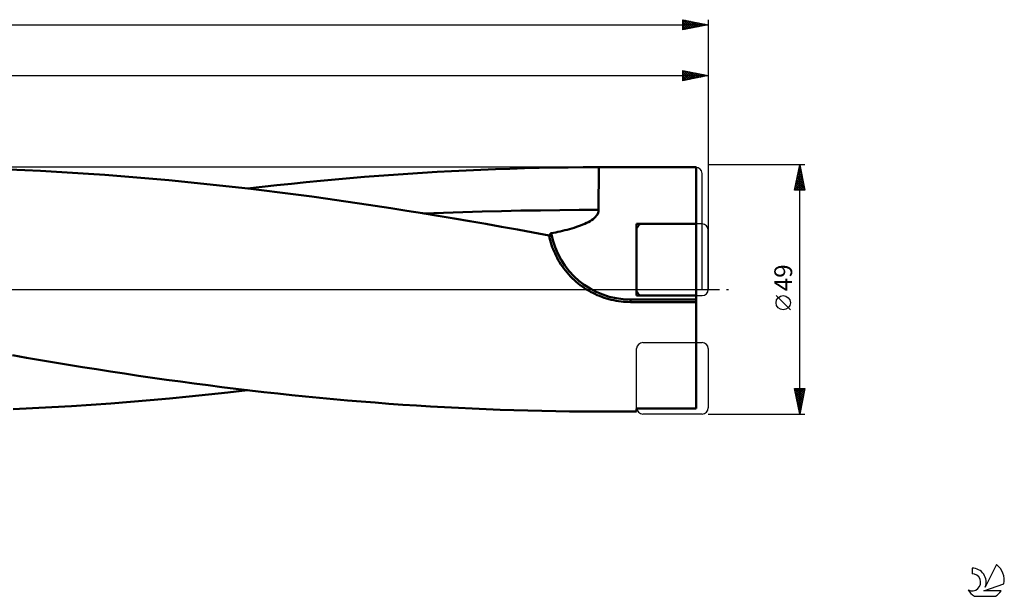
# Model space of a CAD drawing. Units: millimetres. Extents: x -27 to 408, y -60 to 57.
# Drawn here: x 215 to 408, y -60 to 53 of the extents above; entities that cross this region are included whole.
import ezdxf
from ezdxf.enums import TextEntityAlignment as Align

# ---------------------------------------------------------------- set-up
doc = ezdxf.new("R2010")
doc.units = ezdxf.units.MM
doc.header["$LTSCALE"] = 6.95
doc.linetypes.add('LONGDASH_DASH', pattern=[0.85, 0.4, -0.2, 0.05, -0.2])
for name, color, linetype in [('1', 4, 'CONTINUOUS'), ('2', 7, 'CONTINUOUS'), ('4', 2, 'LONGDASH_DASH'), ('CUT', 1, 'CONTINUOUS'), ('NOCUT', 7, 'CONTINUOUS'), ('SK2', 7, 'CONTINUOUS'), ('SK4', 2, 'LONGDASH_DASH'), ('SK6', 5, 'CONTINUOUS')]:
    doc.layers.add(name, color=color, linetype=linetype)
doc.styles.get("Standard").update_dxf_attribs({"font": 'Monospac821 BT'})

msp = doc.modelspace()

# ---------------------------------------------------------------- linework, layer by layer
at = {"layer": '1', "color": 4, "linetype": 'CONTINUOUS', "lineweight": 50}
for p, q in [((215.7, 23.42), (212.57, 23.56)), ((218.83, 23.27), (215.7, 23.42)), ((221.98, 23.1), (218.83, 23.27)), ((296.73, 23.08), (299.6, 23.24)), ((299.6, 23.24), (302.46, 23.38)), ((302.46, 23.38), (305.33, 23.51)), ((305.33, 23.51), (308.2, 23.62)), ((308.2, 23.62), (311.06, 23.72)), ((311.06, 23.72), (313.92, 23.8)), ((313.92, 23.8), (316.78, 23.87)), ((316.78, 23.87), (319.65, 23.93)), ((319.65, 23.93), (322.51, 23.97)), ((322.51, 23.97), (325.41, 23.99)), ((325.41, 23.99), (328.49, 24)), ((328.49, 24), (347.66, 24)), ((328.49, 22.81), (328.49, 24)), ((347.66, -23.43), (347.66, 24)), ((225.12, 22.92), (221.98, 23.1)), ((228.27, 22.71), (225.12, 22.92)), ((231.43, 22.49), (228.27, 22.71)), ((234.58, 22.26), (231.43, 22.49)), ((237.74, 22.01), (234.58, 22.26)), ((240.89, 21.74), (237.74, 22.01)), ((244.03, 21.45), (240.89, 21.74)), ((247.17, 21.15), (244.03, 21.45)), ((270.99, 21.06), (273.86, 21.33)), ((273.86, 21.33), (276.73, 21.6)), ((276.73, 21.6), (279.6, 21.85)), ((279.6, 21.85), (282.46, 22.09)), ((282.46, 22.09), (285.31, 22.32)), ((285.31, 22.32), (288.15, 22.53)), ((288.15, 22.53), (291, 22.73)), ((291, 22.73), (293.86, 22.91)), ((293.86, 22.91), (296.73, 23.08)), ((328.49, 21.59), (328.49, 22.81)), ((328.49, 20.36), (328.49, 21.59)), ((250.27, 20.83), (247.17, 21.15)), ((253.38, 20.5), (250.27, 20.83)), ((256.49, 20.16), (253.38, 20.5)), ((259.61, 19.8), (256.49, 20.16)), ((259.49, 19.81), (262.37, 20.14)), ((262.73, 19.42), (259.61, 19.8)), ((262.37, 20.14), (265.24, 20.46)), ((265.85, 19.04), (262.73, 19.42)), ((265.24, 20.46), (268.12, 20.76)), ((268.12, 20.76), (270.99, 21.06)), ((328.48, 19.13), (328.49, 20.36)), ((268.98, 18.63), (265.85, 19.04)), ((272.11, 18.22), (268.98, 18.63)), ((275.24, 17.79), (272.11, 18.22)), ((278.36, 17.35), (275.24, 17.79)), ((328.48, 17.92), (328.48, 19.13)), ((328.48, 16.74), (328.48, 17.92)), ((281.48, 16.89), (278.36, 17.35)), ((284.59, 16.43), (281.48, 16.89)), ((287.68, 15.95), (284.59, 16.43)), ((290.77, 15.46), (287.68, 15.95)), ((313.22, 15.47), (317.04, 15.53)), ((317.04, 15.53), (320.85, 15.57)), ((320.85, 15.57), (324.66, 15.6)), ((324.66, 15.6), (328.48, 15.61)), ((328.45, 15.31), (328.48, 15.61)), ((328.48, 15.61), (328.48, 16.74)), ((293.86, 14.96), (290.77, 15.46)), ((296.96, 14.45), (293.86, 14.96)), ((294.15, 14.92), (297.97, 15.06)), ((300.07, 13.93), (296.96, 14.45)), ((297.97, 15.06), (301.78, 15.19)), ((303.18, 13.4), (300.07, 13.93)), ((301.78, 15.19), (305.59, 15.3)), ((305.59, 15.3), (309.41, 15.39)), ((309.41, 15.39), (313.22, 15.47)), ((326.79, 13.42), (327.1, 13.61)), ((327.1, 13.61), (327.38, 13.82)), ((327.38, 13.82), (327.64, 14.03)), ((327.64, 14.03), (327.87, 14.25)), ((327.87, 14.25), (328.07, 14.49)), ((328.07, 14.49), (328.24, 14.74)), ((328.24, 14.74), (328.37, 15.02)), ((328.37, 15.02), (328.45, 15.31)), ((306.29, 12.86), (303.18, 13.4)), ((309.41, 12.31), (306.29, 12.86)), ((312.52, 11.75), (309.41, 12.31)), ((315.64, 11.17), (312.52, 11.75)), ((321.4, 11.51), (321.86, 11.62)), ((321.86, 11.62), (322.32, 11.73)), ((322.32, 11.73), (322.78, 11.86)), ((322.78, 11.86), (323.23, 11.99)), ((323.23, 11.99), (323.68, 12.12)), ((323.68, 12.12), (324.11, 12.26)), ((324.11, 12.26), (324.54, 12.41)), ((324.54, 12.41), (324.95, 12.56)), ((324.95, 12.56), (325.36, 12.72)), ((325.36, 12.72), (325.74, 12.88)), ((325.74, 12.88), (326.11, 13.05)), ((326.11, 13.05), (326.46, 13.23)), ((326.46, 13.23), (326.79, 13.42)), ((335.95, 12.85), (347.66, 12.85)), ((335.95, -1.2), (335.95, 12.85)), ((318.74, 10.59), (315.64, 11.17)), ((318.84, 10.13), (318.74, 10.59)), ((318.82, 10.47), (318.83, 10.51)), ((318.82, 10.42), (318.82, 10.47)), ((318.82, 10.38), (318.82, 10.42)), ((318.82, 10.34), (318.82, 10.38)), ((318.82, 10.3), (318.82, 10.34)), ((318.82, 10.26), (318.82, 10.3)), ((318.83, 10.21), (318.82, 10.26)), ((318.83, 10.55), (318.84, 10.58)), ((318.83, 10.51), (318.83, 10.55)), ((318.84, 10.17), (318.83, 10.21)), ((318.84, 10.62), (318.85, 10.66)), ((318.84, 10.58), (318.84, 10.62)), ((318.85, 10.13), (318.84, 10.17)), ((318.96, 9.68), (318.84, 10.13)), ((318.85, 10.66), (318.86, 10.69)), ((318.86, 10.69), (318.88, 10.73)), ((318.88, 10.73), (318.89, 10.77)), ((318.89, 10.77), (318.91, 10.8)), ((318.91, 10.8), (318.92, 10.83)), ((318.92, 10.83), (318.94, 10.87)), ((318.94, 10.87), (318.96, 10.9)), ((318.96, 10.9), (318.99, 10.93)), ((319.08, 9.22), (318.96, 9.68)), ((318.99, 10.93), (319.02, 10.96)), ((319.02, 10.96), (319.05, 10.98)), ((319.05, 10.98), (319.08, 11)), ((319.08, 11), (319.12, 11.02)), ((319.12, 11.02), (319.16, 11.03)), ((319.16, 11.03), (319.59, 11.12)), ((319.59, 11.12), (320.04, 11.21)), ((320.04, 11.21), (320.49, 11.3)), ((320.49, 11.3), (320.95, 11.4)), ((320.95, 11.4), (321.4, 11.51)), ((319.22, 8.77), (319.08, 9.22)), ((319.38, 8.32), (319.22, 8.77)), ((319.54, 7.88), (319.38, 8.32)), ((319.72, 7.45), (319.54, 7.88)), ((319.91, 7.02), (319.72, 7.45)), ((320.11, 6.6), (319.91, 7.02)), ((320.33, 6.18), (320.11, 6.6)), ((320.56, 5.76), (320.33, 6.18)), ((320.81, 5.33), (320.56, 5.76)), ((321.08, 4.92), (320.81, 5.33)), ((321.36, 4.5), (321.08, 4.92)), ((321.65, 4.09), (321.36, 4.5)), ((321.96, 3.68), (321.65, 4.09)), ((322.29, 3.29), (321.96, 3.68)), ((322.63, 2.9), (322.29, 3.29)), ((322.98, 2.52), (322.63, 2.9)), ((323.34, 2.16), (322.98, 2.52)), ((323.71, 1.81), (323.34, 2.16)), ((324.09, 1.47), (323.71, 1.81)), ((324.48, 1.14), (324.09, 1.47)), ((324.88, 0.83), (324.48, 1.14)), ((325.28, 0.54), (324.88, 0.83)), ((325.68, 0.26), (325.28, 0.54)), ((326.09, 0), (325.68, 0.26)), ((326.48, -0.24), (326.09, 0)), ((326.89, -0.47), (326.48, -0.24)), ((327.31, -0.69), (326.89, -0.47)), ((327.74, -0.9), (327.31, -0.69)), ((328.18, -1.11), (327.74, -0.9)), ((328.62, -1.29), (328.18, -1.11)), ((329.08, -1.47), (328.62, -1.29)), ((329.54, -1.63), (329.08, -1.47)), ((330.01, -1.78), (329.54, -1.63)), ((330.49, -1.92), (330.01, -1.78)), ((330.96, -2.04), (330.49, -1.92)), ((335.95, -1.2), (347.66, -1.2)), ((331.44, -2.15), (330.96, -2.04)), ((331.92, -2.24), (331.44, -2.15)), ((332.4, -2.32), (331.92, -2.24)), ((332.88, -2.38), (332.4, -2.32)), ((333.35, -2.43), (332.88, -2.38)), ((333.82, -2.46), (333.35, -2.43)), ((334.29, -2.48), (333.82, -2.46)), ((334.75, -2.49), (334.29, -2.48)), ((334.75, -2), (347.66, -2)), ((334.75, -2.49), (334.75, -2)), ((334.75, -2.49), (347.66, -2.49)), ((216.06, -13.43), (213.32, -12.95)), ((218.8, -13.9), (216.06, -13.43)), ((221.55, -14.37), (218.8, -13.9)), ((224.31, -14.82), (221.55, -14.37)), ((227.06, -15.27), (224.31, -14.82)), ((229.82, -15.7), (227.06, -15.27)), ((232.57, -16.13), (229.82, -15.7)), ((235.33, -16.55), (232.57, -16.13)), ((238.08, -16.96), (235.33, -16.55)), ((240.83, -17.36), (238.08, -16.96)), ((243.58, -17.75), (240.83, -17.36)), ((246.31, -18.13), (243.58, -17.75)), ((249.02, -18.49), (246.31, -18.13)), ((251.74, -18.85), (249.02, -18.49)), ((254.47, -19.2), (251.74, -18.85)), ((257.2, -19.54), (254.47, -19.2)), ((244.18, -21.44), (248, -21.06)), ((248, -21.06), (251.81, -20.67)), ((251.81, -20.67), (255.64, -20.25)), ((255.64, -20.25), (259.5, -19.81)), ((259.94, -19.86), (257.2, -19.54)), ((262.68, -20.18), (259.94, -19.86)), ((265.43, -20.48), (262.68, -20.18)), ((268.17, -20.77), (265.43, -20.48)), ((270.91, -21.05), (268.17, -20.77)), ((273.64, -21.31), (270.91, -21.05)), ((217.23, -23.35), (221.06, -23.15)), ((221.06, -23.15), (224.91, -22.93)), ((224.91, -22.93), (228.77, -22.68)), ((228.77, -22.68), (232.63, -22.41)), ((232.63, -22.41), (236.48, -22.11)), ((236.48, -22.11), (240.33, -21.78)), ((240.33, -21.78), (244.18, -21.44)), ((276.38, -21.57), (273.64, -21.31)), ((279.12, -21.81), (276.38, -21.57)), ((281.85, -22.04), (279.12, -21.81)), ((284.57, -22.26), (281.85, -22.04)), ((287.28, -22.47), (284.57, -22.26)), ((289.99, -22.66), (287.28, -22.47)), ((292.72, -22.84), (289.99, -22.66)), ((295.45, -23.01), (292.72, -22.84)), ((298.19, -23.16), (295.45, -23.01)), ((300.92, -23.31), (298.19, -23.16)), ((213.41, -23.52), (217.23, -23.35)), ((303.66, -23.44), (300.92, -23.31)), ((306.39, -23.55), (303.66, -23.44)), ((309.13, -23.65), (306.39, -23.55)), ((311.85, -23.74), (309.13, -23.65)), ((314.58, -23.82), (311.85, -23.74)), ((317.31, -23.88), (314.58, -23.82)), ((320.04, -23.93), (317.31, -23.88)), ((322.77, -23.97), (320.04, -23.93)), ((325.55, -23.99), (322.77, -23.97)), ((328.49, -24), (325.55, -23.99)), ((328.49, -24), (335.95, -24)), ((335.95, -23.43), (347.66, -23.43)), ((335.95, -24), (335.95, -23.43))]:
    msp.add_line(p, q, dxfattribs=at)
msp.add_arc((334.75, 13.85), 15.84, 190.2378, 270, dxfattribs=at)
at = {"layer": '2', "color": 7, "linetype": 'CONTINUOUS', "lineweight": 25}
for p, q in [((345, 41), (345, 43)), ((345, 43), (350, 42)), ((345, 42.97), (345.03, 42.99)), ((345, 42.54), (345.38, 42.92)), ((345, 42.12), (345.73, 42.85)), ((345, 41.7), (346.09, 42.78)), ((345, 42.77), (346.48, 41.3)), ((345, 41.27), (346.44, 42.71)), ((345.19, 41.04), (346.79, 42.64)), ((345.25, 42.95), (346.83, 41.37)), ((345.72, 41.14), (347.15, 42.57)), ((345.78, 42.84), (347.19, 41.44)), ((346.31, 42.74), (347.54, 41.51)), ((346.84, 42.63), (347.89, 41.58)), ((350, 43), (350, 0)), ((70, 42), (350, 42)), ((345, 42.35), (346.12, 41.22)), ((350, 42), (345, 41)), ((345, 41.93), (345.77, 41.15)), ((345, 41.5), (345.42, 41.08)), ((345, 41.08), (345.06, 41.01)), ((346.25, 41.25), (347.5, 42.5)), ((346.78, 41.36), (347.85, 42.43)), ((347.31, 41.46), (348.21, 42.36)), ((347.37, 42.53), (348.25, 41.65)), ((347.84, 41.57), (348.56, 42.29)), ((347.9, 42.42), (348.6, 41.72)), ((348.37, 41.67), (348.92, 42.22)), ((348.43, 42.31), (348.95, 41.79)), ((348.9, 41.78), (349.27, 42.15)), ((348.96, 42.21), (349.31, 41.86)), ((349.43, 41.89), (349.62, 42.08)), ((349.49, 42.1), (349.66, 41.93)), ((349.96, 41.99), (349.98, 42)), ((369, 24.5), (350, 24.5)), ((367, 19.5), (368, 24.5)), ((367.66, 22.82), (368.22, 23.38)), ((367.77, 23.35), (368.15, 23.73)), ((367.78, 23.39), (368.33, 22.83)), ((367.85, 23.74), (368.23, 23.37)), ((367.88, 23.88), (368.08, 24.08)), ((367.92, 24.1), (368.12, 23.9)), ((367.98, 24.41), (368.01, 24.44)), ((367.99, 24.45), (368.01, 24.43)), ((368, -24.5), (368, 24.5)), ((368, 24.5), (369, 19.5)), ((367.13, 20.16), (368.58, 21.61)), ((367.24, 20.69), (368.51, 21.96)), ((367.34, 21.22), (368.44, 22.32)), ((367.42, 21.62), (368.86, 20.18)), ((367.45, 21.75), (368.37, 22.67)), ((367.5, 21.98), (368.76, 20.71)), ((367.56, 22.29), (368.3, 23.02)), ((367.57, 22.33), (368.65, 21.24)), ((367.64, 22.68), (368.55, 21.77)), ((367.71, 23.04), (368.44, 22.3)), ((369, 19.5), (367, 19.5)), ((367, 19.5), (367, 19.5)), ((367.03, 19.63), (368.65, 21.26)), ((367.07, 19.85), (367.43, 19.5)), ((367.14, 20.21), (367.85, 19.5)), ((367.21, 20.56), (368.27, 19.5)), ((367.28, 20.92), (368.7, 19.5)), ((367.32, 19.5), (368.72, 20.9)), ((367.35, 21.27), (368.97, 19.65)), ((367.74, 19.5), (368.79, 20.55)), ((368.17, 19.5), (368.86, 20.19)), ((368.59, 19.5), (368.93, 19.84)), ((366.15, -4.02), (363.35, -1.22)), ((368, -24.5), (367, -19.5)), ((367, -19.5), (369, -19.5)), ((367.01, -19.54), (368.66, -21.19)), ((367.02, -19.59), (367.1, -19.5)), ((367.09, -19.94), (367.53, -19.5)), ((367.11, -20.07), (368.59, -21.55)), ((367.16, -20.29), (367.95, -19.5)), ((367.22, -20.6), (368.52, -21.9)), ((367.23, -20.65), (368.38, -19.5)), ((367.3, -21), (368.8, -19.5)), ((367.33, -21.13), (368.45, -22.25)), ((367.37, -21.35), (368.94, -19.78)), ((367.39, -19.5), (368.73, -20.84)), ((367.44, -21.71), (368.84, -20.31)), ((367.51, -22.06), (368.73, -20.84)), ((367.82, -19.5), (368.8, -20.49)), ((369, -19.5), (368, -24.5)), ((368.24, -19.5), (368.87, -20.13)), ((368.67, -19.5), (368.94, -19.78)), ((367.43, -21.66), (368.38, -22.61)), ((367.54, -22.19), (368.31, -22.96)), ((367.58, -22.41), (368.63, -21.37)), ((367.64, -22.72), (368.24, -23.31)), ((367.65, -22.77), (368.52, -21.9)), ((367.72, -23.12), (368.41, -22.43)), ((367.79, -23.47), (368.31, -22.96)), ((350, -24.5), (369, -24.5)), ((367.75, -23.25), (368.17, -23.67)), ((367.86, -23.78), (368.1, -24.02)), ((367.87, -23.83), (368.2, -23.49)), ((367.94, -24.18), (368.1, -24.02)), ((367.96, -24.31), (368.03, -24.37))]:
    msp.add_line(p, q, dxfattribs=at)
msp.add_circle((364.75, -2.62), 1.4, dxfattribs=at)
at = {"layer": '4', "color": 2, "linetype": 'LONGDASH_DASH', "lineweight": 25}
msp.add_line((70, 0), (350, 0), dxfattribs=at)
at = {"layer": 'CUT', "color": 1, "linetype": 'CONTINUOUS', "lineweight": 25}
for p, q in [((335.95, 11.65), (335.95, 0)), ((348.8, 12.85), (337.15, 12.85)), ((350, 0), (350, 11.65)), ((337.15, -1.2), (348.8, -1.2)), ((337.15, -10.45), (348.8, -10.45)), ((335.95, -23.3), (335.95, -11.65)), ((350, -11.65), (350, -23.3)), ((348.8, -24.5), (337.15, -24.5))]:
    msp.add_line(p, q, dxfattribs=at)
for centre, start, end in [((337.15, 11.65), 90, 180), ((348.8, 11.65), 0, 90), ((337.15, 0), 180, 270), ((348.8, 0), 270, 0), ((337.15, -11.65), 90, 180), ((348.8, -11.65), 0, 90), ((337.15, -23.3), 180, 270), ((348.8, -23.3), 270, 0)]:
    msp.add_arc(centre, 1.2, start, end, dxfattribs=at)
at = {"layer": 'NOCUT', "color": 7, "linetype": 'CONTINUOUS', "lineweight": 25}
for p, q in [((347.6, 24), (98.35, 24)), ((348.8, 0), (348.8, 22.8)), ((75, 0), (348.8, 0))]:
    msp.add_line(p, q, dxfattribs=at)
msp.add_arc((347.6, 22.8), 1.2, 0, 90, dxfattribs=at)
at = {"layer": 'SK2', "color": 7, "linetype": 'CONTINUOUS', "lineweight": 25}
for p, q in [((345, 51), (345, 53)), ((345, 53), (350, 52)), ((345, 52.79), (345.18, 52.96)), ((345, 52.96), (346.63, 51.33)), ((345, 52.36), (345.53, 52.89)), ((345, 51.94), (345.89, 52.82)), ((345, 51.51), (346.24, 52.75)), ((345, 51.09), (346.59, 52.68)), ((345, 52.53), (346.28, 51.26)), ((345.42, 51.08), (346.95, 52.61)), ((345.48, 52.9), (346.98, 51.4)), ((345.95, 51.19), (347.3, 52.54)), ((346.01, 52.8), (347.34, 51.47)), ((346.48, 51.3), (347.65, 52.47)), ((346.54, 52.69), (347.69, 51.54)), ((347.01, 51.4), (348.01, 52.4)), ((347.07, 52.59), (348.04, 51.61)), ((347.54, 51.51), (348.36, 52.33)), ((347.6, 52.48), (348.4, 51.68)), ((348.07, 51.61), (348.71, 52.26)), ((348.13, 52.37), (348.75, 51.75)), ((348.66, 52.27), (349.1, 51.82)), ((350, 53), (350, 0)), ((0, 52), (350, 52)), ((345, 52.11), (345.92, 51.18)), ((350, 52), (345, 51)), ((345, 51.68), (345.57, 51.11)), ((345, 51.26), (345.22, 51.04)), ((348.6, 51.72), (349.07, 52.19)), ((349.13, 51.83), (349.42, 52.12)), ((349.19, 52.16), (349.46, 51.89)), ((349.66, 51.93), (349.77, 52.05)), ((349.72, 52.06), (349.81, 51.96))]:
    msp.add_line(p, q, dxfattribs=at)
at = {"layer": 'SK4', "color": 2, "linetype": 'LONGDASH_DASH', "lineweight": 25}
msp.add_line((-5, 0), (355, 0), dxfattribs=at)
at = {"layer": 'SK6', "color": 5, "linetype": 'CONTINUOUS', "lineweight": 25}
for p, q in [((406.66, -54.08), (404.46, -58.54)), ((401.86, -54.78), (401.86, -55.89)), ((404.2, -59.24), (408.12, -57.88)), ((407.56, -59.24), (404.2, -59.24)), ((402.32, -60.32), (406.47, -60.32))]:
    msp.add_line(p, q, dxfattribs=at)
for centre, radius, start, end in [((404.39, -57.13), 3.8, 348.7239, 53.4691), ((401.87, -57.57), 1.68, 243.4215, 90.3602), ((401.88, -57.55), 2.76, 338.9379, 90.4446), ((404.39, -57.13), 3.8, 210.5484, 236.978), ((404.39, -57.13), 3.8, 303.022, 326.3732)]:
    msp.add_arc(centre, radius, start, end, dxfattribs=at)

# ---------------------------------------------------------------- texts
at = {"layer": '2', "color": 7, "linetype": 'CONTINUOUS', "lineweight": 25}
msp.add_text('49', height=3.5, rotation=90, dxfattribs=at).set_placement((366.5, 2.27), align=Align.CENTER)

doc.saveas('drawing.dxf')
